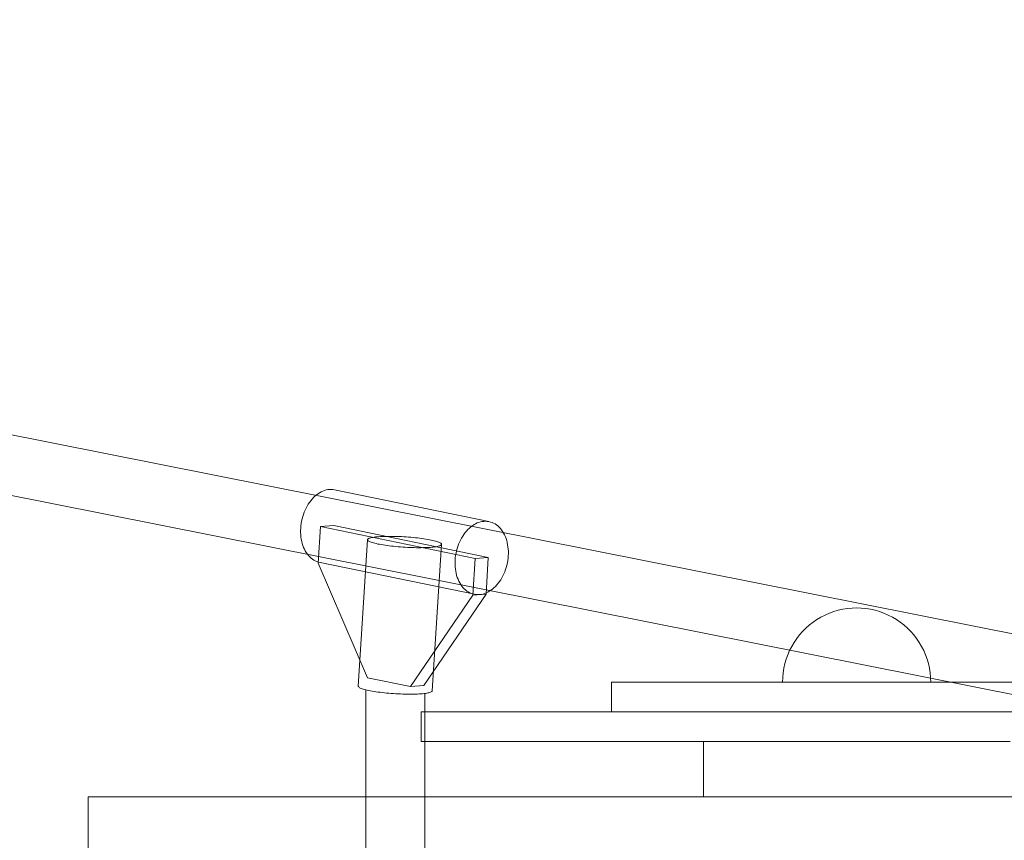
# Model space of a CAD drawing. Units: millimetres. Extents: x -5137 to 2587, y -368 to 5447.
# Drawn here: x -3461 to -3196, y 3018 to 3240 of the extents above; entities that cross this region are included whole.
import ezdxf

# ---------------------------------------------------------------- set-up
doc = ezdxf.new("R2010")
doc.units = ezdxf.units.MM
doc.header["$MEASUREMENT"] = 0
doc.layers.add('ZESTAW_Nr_pióra__7_Nr_pióra__7', color=7, linetype='Continuous', lineweight=18)

msp = doc.modelspace()

# ---------------------------------------------------------------- linework, layer by layer
at = {"layer": 'ZESTAW_Nr_pióra__7_Nr_pióra__7', "linetype": 'Continuous'}
for p, q in [((-4027.045, 3239.751), (-2595.55, 2955.135)), ((-4030.165, 3224.058), (-2598.67, 2939.443)), ((-3243.977, 3079.097), (-3245.097, 3078.526)), ((-3242.824, 3079.596), (-3243.977, 3079.097)), ((-3241.642, 3080.021), (-3242.824, 3079.596)), ((-3240.435, 3080.372), (-3241.642, 3080.021)), ((-3239.209, 3080.646), (-3240.435, 3080.372)), ((-3237.968, 3080.842), (-3239.209, 3080.646)), ((-3236.717, 3080.961), (-3237.968, 3080.842)), ((-3235.462, 3081), (-3236.717, 3080.961)), ((-3235.462, 3081), (-3234.206, 3080.961)), ((-3234.206, 3080.961), (-3232.955, 3080.842)), ((-3232.955, 3080.842), (-3231.714, 3080.646)), ((-3231.714, 3080.646), (-3230.488, 3080.372)), ((-3230.488, 3080.372), (-3229.281, 3080.021)), ((-3229.281, 3080.021), (-3228.099, 3079.596)), ((-3228.099, 3079.596), (-3226.946, 3079.097)), ((-3226.946, 3079.097), (-3225.826, 3078.526)), ((-3248.21, 3076.41), (-3249.153, 3075.579)), ((-3247.217, 3077.18), (-3248.21, 3076.41)), ((-3246.178, 3077.887), (-3247.217, 3077.18)), ((-3245.097, 3078.526), (-3246.178, 3077.887)), ((-3225.826, 3078.526), (-3224.745, 3077.887)), ((-3224.745, 3077.887), (-3223.706, 3077.18)), ((-3223.706, 3077.18), (-3222.713, 3076.41)), ((-3222.713, 3076.41), (-3221.771, 3075.579)), ((-3250.872, 3073.748), (-3251.642, 3072.756)), ((-3250.041, 3074.691), (-3250.872, 3073.748)), ((-3249.153, 3075.579), (-3250.041, 3074.691)), ((-3221.771, 3075.579), (-3220.882, 3074.691)), ((-3220.882, 3074.691), (-3220.051, 3073.748)), ((-3220.051, 3073.748), (-3219.281, 3072.756)), ((-3252.348, 3071.717), (-3252.988, 3070.635)), ((-3251.642, 3072.756), (-3252.348, 3071.717)), ((-3219.281, 3072.756), (-3218.575, 3071.717)), ((-3218.575, 3071.717), (-3217.935, 3070.635)), ((-3254.057, 3068.362), (-3254.483, 3067.18)), ((-3253.558, 3069.516), (-3254.057, 3068.362)), ((-3252.988, 3070.635), (-3253.558, 3069.516)), ((-3217.935, 3070.635), (-3217.365, 3069.516)), ((-3217.365, 3069.516), (-3216.866, 3068.362)), ((-3216.866, 3068.362), (-3216.44, 3067.18)), ((-3254.833, 3065.974), (-3255.107, 3064.748)), ((-3254.483, 3067.18), (-3254.833, 3065.974)), ((-3216.44, 3067.18), (-3216.09, 3065.974)), ((-3216.09, 3065.974), (-3215.816, 3064.748)), ((-3255.304, 3063.507), (-3255.422, 3062.256)), ((-3255.107, 3064.748), (-3255.304, 3063.507)), ((-3215.816, 3064.748), (-3215.619, 3063.507)), ((-3215.619, 3063.507), (-3215.501, 3062.256)), ((-3301.605, 3061), (-3301.368, 3061)), ((-3301.605, 3061), (-3301.605, 3053)), ((-3301.368, 3061), (-3300.658, 3061)), ((-3300.658, 3061), (-3299.479, 3061)), ((-3299.479, 3061), (-3297.835, 3061)), ((-3297.835, 3061), (-3295.731, 3061)), ((-3295.731, 3061), (-3293.178, 3061)), ((-3293.178, 3061), (-3290.184, 3061)), ((-3290.184, 3061), (-3286.761, 3061)), ((-3286.761, 3061), (-3282.924, 3061)), ((-3282.924, 3061), (-3278.687, 3061)), ((-3278.687, 3061), (-3274.066, 3061)), ((-3274.066, 3061), (-3269.081, 3061)), ((-3269.081, 3061), (-3263.75, 3061)), ((-3263.75, 3061), (-3258.095, 3061)), ((-3258.095, 3061), (-3252.139, 3061)), ((-3255.422, 3062.256), (-3255.462, 3061)), ((-3255.422, 3061), (-3255.462, 3061)), ((-3255.304, 3061), (-3255.422, 3061)), ((-3255.107, 3061), (-3255.304, 3061)), ((-3254.833, 3061), (-3255.107, 3061)), ((-3254.483, 3061), (-3254.833, 3061)), ((-3254.057, 3061), (-3254.483, 3061)), ((-3253.558, 3061), (-3254.057, 3061)), ((-3252.988, 3061), (-3253.558, 3061)), ((-3252.348, 3061), (-3252.988, 3061)), ((-3251.642, 3061), (-3252.348, 3061)), ((-3252.139, 3061), (-3245.904, 3061)), ((-3250.872, 3061), (-3251.642, 3061)), ((-3250.041, 3061), (-3250.872, 3061)), ((-3249.153, 3061), (-3250.041, 3061)), ((-3248.21, 3061), (-3249.153, 3061)), ((-3247.217, 3061), (-3248.21, 3061)), ((-3246.178, 3061), (-3247.217, 3061)), ((-3245.097, 3061), (-3246.178, 3061)), ((-3245.904, 3061), (-3239.415, 3061)), ((-3243.977, 3061), (-3245.097, 3061)), ((-3242.824, 3061), (-3243.977, 3061)), ((-3241.642, 3061), (-3242.824, 3061)), ((-3240.435, 3061), (-3241.642, 3061)), ((-3239.209, 3061), (-3240.435, 3061)), ((-3239.415, 3061), (-3232.698, 3061)), ((-3237.968, 3061), (-3239.209, 3061)), ((-3236.717, 3061), (-3237.968, 3061)), ((-3235.462, 3061), (-3236.717, 3061)), ((-3234.206, 3061), (-3235.462, 3061)), ((-3232.955, 3061), (-3234.206, 3061)), ((-3231.714, 3061), (-3232.955, 3061)), ((-3232.698, 3061), (-3225.779, 3061)), ((-3230.488, 3061), (-3231.714, 3061)), ((-3229.281, 3061), (-3230.488, 3061)), ((-3228.099, 3061), (-3229.281, 3061)), ((-3226.946, 3061), (-3228.099, 3061)), ((-3225.826, 3061), (-3226.946, 3061)), ((-3224.745, 3061), (-3225.826, 3061)), ((-3225.779, 3061), (-3218.687, 3061)), ((-3223.706, 3061), (-3224.745, 3061)), ((-3222.713, 3061), (-3223.706, 3061)), ((-3221.771, 3061), (-3222.713, 3061)), ((-3220.882, 3061), (-3221.771, 3061)), ((-3220.051, 3061), (-3220.882, 3061)), ((-3219.281, 3061), (-3220.051, 3061)), ((-3218.575, 3061), (-3219.281, 3061)), ((-3218.687, 3061), (-3211.447, 3061)), ((-3217.935, 3061), (-3218.575, 3061)), ((-3217.365, 3061), (-3217.935, 3061)), ((-3216.866, 3061), (-3217.365, 3061)), ((-3216.44, 3061), (-3216.866, 3061)), ((-3216.09, 3061), (-3216.44, 3061)), ((-3215.816, 3061), (-3216.09, 3061)), ((-3215.619, 3061), (-3215.816, 3061)), ((-3215.501, 3061), (-3215.619, 3061)), ((-3215.501, 3062.256), (-3215.462, 3061)), ((-3215.462, 3061), (-3215.501, 3061)), ((-3211.447, 3061), (-3204.09, 3061)), ((-3204.09, 3061), (-3196.645, 3061)), ((-3196.645, 3061), (-3189.139, 3061)), ((-3367.925, 3058.918), (-3367.928, 2341.082)), ((-3351.928, 2342.04), (-3351.928, 3057.942)), ((-3352.973, 3053), (-3352.519, 3053)), ((-3352.973, 3053), (-3352.973, 3045)), ((-3352.519, 3053), (-3351.159, 3053)), ((-3351.159, 3053), (-3348.899, 3053)), ((-3348.899, 3053), (-3345.747, 3053)), ((-3345.747, 3053), (-3341.716, 3053)), ((-3341.716, 3053), (-3336.821, 3053)), ((-3336.821, 3053), (-3331.083, 3053)), ((-3331.083, 3053), (-3324.523, 3053)), ((-3324.523, 3053), (-3317.168, 3053)), ((-3317.168, 3053), (-3309.047, 3053)), ((-3309.047, 3053), (-3300.191, 3053)), ((-3301.605, 3053), (-3301.368, 3053)), ((-3301.368, 3053), (-3300.658, 3053)), ((-3300.658, 3053), (-3299.479, 3053)), ((-3300.191, 3053), (-3290.635, 3053)), ((-3299.479, 3053), (-3297.835, 3053)), ((-3297.835, 3053), (-3295.731, 3053)), ((-3295.731, 3053), (-3293.178, 3053)), ((-3293.178, 3053), (-3290.184, 3053)), ((-3290.635, 3053), (-3280.419, 3053)), ((-3290.184, 3053), (-3286.761, 3053)), ((-3286.761, 3053), (-3282.924, 3053)), ((-3282.924, 3053), (-3278.687, 3053)), ((-3280.419, 3053), (-3269.58, 3053)), ((-3278.687, 3053), (-3274.066, 3053)), ((-3274.066, 3053), (-3269.081, 3053)), ((-3269.58, 3053), (-3258.163, 3053)), ((-3269.081, 3053), (-3263.75, 3053)), ((-3263.75, 3053), (-3258.095, 3053)), ((-3258.163, 3053), (-3246.213, 3053)), ((-3258.095, 3053), (-3252.139, 3053)), ((-3252.139, 3053), (-3245.904, 3053)), ((-3246.213, 3053), (-3233.776, 3053)), ((-3245.904, 3053), (-3239.415, 3053)), ((-3239.415, 3053), (-3232.698, 3053)), ((-3233.776, 3053), (-3220.902, 3053)), ((-3232.698, 3053), (-3225.779, 3053)), ((-3225.779, 3053), (-3218.687, 3053)), ((-3220.902, 3053), (-3207.641, 3053)), ((-3218.687, 3053), (-3211.447, 3053)), ((-3211.447, 3053), (-3204.09, 3053)), ((-3207.641, 3053), (-3194.047, 3053)), ((-3204.09, 3053), (-3196.645, 3053)), ((-3196.645, 3053), (-3189.139, 3053)), ((-3352.973, 3045), (-3352.519, 3045)), ((-3352.519, 3045), (-3351.159, 3045)), ((-3351.159, 3045), (-3348.899, 3045)), ((-3348.899, 3045), (-3345.747, 3045)), ((-3345.747, 3045), (-3341.716, 3045)), ((-3341.716, 3045), (-3336.821, 3045)), ((-3336.821, 3045), (-3331.083, 3045)), ((-3331.083, 3045), (-3324.523, 3045)), ((-3324.523, 3045), (-3317.168, 3045)), ((-3317.168, 3045), (-3309.047, 3045)), ((-3309.047, 3045), (-3300.191, 3045)), ((-3300.191, 3045), (-3290.635, 3045)), ((-3290.635, 3045), (-3280.419, 3045)), ((-3280.419, 3045), (-3269.58, 3045)), ((-3269.58, 3045), (-3258.163, 3045)), ((-3258.163, 3045), (-3246.213, 3045)), ((-3246.213, 3045), (-3233.776, 3045)), ((-3233.776, 3045), (-3220.902, 3045)), ((-3220.902, 3045), (-3207.641, 3045)), ((-3207.641, 3045), (-3194.047, 3045))]:
    msp.add_line(p, q, dxfattribs=at)
at = {"layer": 'ZESTAW_Nr_pióra__7_Nr_pióra__7', "linetype": 'Continuous', "flags": 128}
for points in [[(-3334.678, 3104.298), (-3376.348, 3112.912), (-3376.786, 3112.975), (-3377.231, 3113), (-3377.68, 3112.986), (-3378.131, 3112.933), (-3378.583, 3112.841), (-3379.034, 3112.71), (-3379.482, 3112.542), (-3379.925, 3112.337), (-3380.362, 3112.095), (-3380.791, 3111.817), (-3381.21, 3111.505), (-3381.617, 3111.16), (-3382.011, 3110.783), (-3382.391, 3110.376), (-3382.755, 3109.94), (-3383.101, 3109.478), (-3383.428, 3108.99), (-3383.734, 3108.478), (-3384.02, 3107.946), (-3384.282, 3107.394), (-3384.522, 3106.826), (-3384.736, 3106.243), (-3384.925, 3105.647), (-3385.088, 3105.042), (-3385.225, 3104.429), (-3385.333, 3103.81), (-3385.415, 3103.189), (-3385.468, 3102.567), (-3385.492, 3101.948), (-3385.489, 3101.333), (-3385.457, 3100.725), (-3385.397, 3100.127), (-3385.308, 3099.54), (-3385.192, 3098.967), (-3385.049, 3098.411), (-3384.879, 3097.873), (-3384.684, 3097.356), (-3384.463, 3096.862), (-3384.218, 3096.392), (-3383.949, 3095.948), (-3383.658, 3095.533), (-3383.346, 3095.148), (-3383.014, 3094.794), (-3382.663, 3094.473), (-3382.296, 3094.186), (-3381.912, 3093.934), (-3381.514, 3093.719), (-3381.104, 3093.54), (-3380.682, 3093.399), (-3380.251, 3093.297), (-3338.582, 3084.683)], [(-3380.711, 3093.088), (-3380.091, 3102.97)], [(-3380.091, 3102.97), (-3376.507, 3103.238), (-3334.838, 3094.625)], [(-3380.091, 3102.97), (-3338.422, 3094.357), (-3334.838, 3094.625)], [(-3367.444, 3099.389), (-3369.923, 3059.862), (-3369.893, 3059.772), (-3369.824, 3059.68), (-3369.717, 3059.586), (-3369.57, 3059.491), (-3369.386, 3059.396), (-3369.164, 3059.3), (-3368.907, 3059.203), (-3368.613, 3059.107), (-3368.286, 3059.012), (-3367.925, 3058.918), (-3367.533, 3058.825), (-3367.111, 3058.733), (-3366.661, 3058.644), (-3366.184, 3058.558), (-3365.683, 3058.474), (-3365.159, 3058.393), (-3364.614, 3058.316), (-3364.051, 3058.243), (-3363.472, 3058.173), (-3362.879, 3058.108), (-3362.274, 3058.048), (-3361.66, 3057.992), (-3361.039, 3057.941), (-3360.414, 3057.896), (-3359.787, 3057.856), (-3359.161, 3057.822), (-3358.538, 3057.793), (-3357.92, 3057.77), (-3357.31, 3057.754), (-3356.711, 3057.743), (-3356.125, 3057.738), (-3355.553, 3057.739), (-3354.999, 3057.746), (-3354.464, 3057.759), (-3353.951, 3057.779), (-3353.462, 3057.804), (-3352.998, 3057.834), (-3352.562, 3057.871), (-3352.154, 3057.913), (-3351.778, 3057.96), (-3351.434, 3058.013), (-3351.123, 3058.071), (-3350.847, 3058.133), (-3350.607, 3058.2), (-3350.404, 3058.271), (-3350.238, 3058.346), (-3350.111, 3058.424), (-3350.023, 3058.506), (-3349.973, 3058.591), (-3349.963, 3058.679), (-3347.491, 3098.118)], [(-3367.404, 3062.169), (-3380.711, 3093.088)], [(-3338.422, 3094.357), (-3339.042, 3084.475)], [(-3334.838, 3094.625), (-3335.457, 3084.743)], [(-3339.042, 3084.475), (-3355.836, 3059.777)], [(-3335.457, 3084.743), (-3352.252, 3060.046)], [(-3339.042, 3084.475), (-3335.457, 3084.743)], [(-3352.252, 3060.046), (-3355.836, 3059.777), (-3367.404, 3062.169)], [(-3194.386, 3045), (-3201.807, 3045), (-3209.15, 3045), (-3216.358, 3045), (-3223.376, 3045), (-3230.152, 3045), (-3236.633, 3045), (-3242.77, 3045), (-3248.517, 3045), (-3253.83, 3045), (-3258.669, 3045), (-3262.996, 3045), (-3266.778, 3045), (-3269.988, 3045), (-3272.599, 3045), (-3274.594, 3045), (-3275.956, 3045), (-3276.674, 3045), (-3276.745, 3045)], [(-3276.745, 3030), (-3276.745, 3045)], [(-3442.836, 3030), (-3441.263, 3030), (-3436.601, 3030), (-3429.723, 3030), (-3420.377, 3030), (-3408.603, 3030), (-3394.454, 3030), (-3377.994, 3030), (-3359.295, 3030), (-3338.442, 3030), (-3315.528, 3030), (-3290.654, 3030), (-3263.933, 3030), (-3235.483, 3030), (-3205.431, 3030), (-3173.912, 3030)], [(-3442.836, 3030), (-3442.836, 3015)], [(-3194.386, 3030), (-3201.807, 3030), (-3209.15, 3030), (-3216.358, 3030), (-3223.376, 3030), (-3230.152, 3030), (-3236.633, 3030), (-3242.77, 3030), (-3248.517, 3030), (-3253.83, 3030), (-3258.669, 3030), (-3262.996, 3030), (-3266.778, 3030), (-3269.988, 3030), (-3272.599, 3030), (-3274.594, 3030), (-3275.956, 3030), (-3276.674, 3030), (-3276.745, 3030)]]:
    msp.add_lwpolyline(points, dxfattribs=at)
for points in [[(-3333.826, 3104.055), (-3334.247, 3104.196), (-3334.678, 3104.298), (-3335.117, 3104.362), (-3335.561, 3104.387), (-3336.01, 3104.373), (-3336.462, 3104.319), (-3336.914, 3104.227), (-3337.364, 3104.097), (-3337.812, 3103.929), (-3338.256, 3103.723), (-3338.693, 3103.481), (-3339.121, 3103.204), (-3339.54, 3102.892), (-3339.948, 3102.547), (-3340.342, 3102.17), (-3340.722, 3101.763), (-3341.085, 3101.327), (-3341.431, 3100.864), (-3341.758, 3100.376), (-3342.065, 3099.865), (-3342.35, 3099.333), (-3342.613, 3098.781), (-3342.852, 3098.213), (-3343.067, 3097.63), (-3343.256, 3097.034), (-3343.419, 3096.429), (-3343.555, 3095.815), (-3343.664, 3095.197), (-3343.745, 3094.576), (-3343.798, 3093.954), (-3343.823, 3093.335), (-3343.819, 3092.72), (-3343.787, 3092.112), (-3343.727, 3091.513), (-3343.639, 3090.927), (-3343.523, 3090.354), (-3343.38, 3089.798), (-3343.21, 3089.26), (-3343.014, 3088.743), (-3342.793, 3088.248), (-3342.548, 3087.778), (-3342.279, 3087.335), (-3341.989, 3086.92), (-3341.677, 3086.535), (-3341.345, 3086.181), (-3340.994, 3085.86), (-3340.626, 3085.573), (-3340.243, 3085.321), (-3339.845, 3085.105), (-3339.434, 3084.927), (-3339.013, 3084.786), (-3338.582, 3084.683), (-3338.143, 3084.62), (-3337.698, 3084.595), (-3337.249, 3084.609), (-3336.798, 3084.662), (-3336.346, 3084.754), (-3335.895, 3084.885), (-3335.447, 3085.053), (-3335.004, 3085.258), (-3334.567, 3085.5), (-3334.138, 3085.778), (-3333.719, 3086.09), (-3333.312, 3086.435), (-3332.918, 3086.812), (-3332.538, 3087.219), (-3332.175, 3087.655), (-3331.829, 3088.117), (-3331.502, 3088.605), (-3331.195, 3089.117), (-3330.91, 3089.649), (-3330.647, 3090.2), (-3330.408, 3090.769), (-3330.193, 3091.352), (-3330.004, 3091.948), (-3329.841, 3092.553), (-3329.705, 3093.166), (-3329.596, 3093.785), (-3329.515, 3094.406), (-3329.462, 3095.028), (-3329.437, 3095.647), (-3329.44, 3096.262), (-3329.472, 3096.87), (-3329.533, 3097.468), (-3329.621, 3098.055), (-3329.737, 3098.628), (-3329.88, 3099.184), (-3330.05, 3099.722), (-3330.246, 3100.239), (-3330.466, 3100.733), (-3330.712, 3101.203), (-3330.98, 3101.647), (-3331.271, 3102.062), (-3331.583, 3102.447), (-3331.915, 3102.801), (-3332.266, 3103.122), (-3332.634, 3103.409), (-3333.017, 3103.661), (-3333.415, 3103.876)], [(-3347.925, 3097.798), (-3348.129, 3097.727), (-3348.369, 3097.66), (-3348.644, 3097.598), (-3348.955, 3097.541), (-3349.3, 3097.488), (-3349.676, 3097.441), (-3350.083, 3097.398), (-3350.52, 3097.362), (-3350.984, 3097.331), (-3351.473, 3097.306), (-3351.986, 3097.287), (-3352.521, 3097.274), (-3353.075, 3097.266), (-3353.646, 3097.265), (-3354.233, 3097.27), (-3354.832, 3097.281), (-3355.442, 3097.298), (-3356.059, 3097.321), (-3356.683, 3097.349), (-3357.309, 3097.384), (-3357.936, 3097.424), (-3358.561, 3097.469), (-3359.182, 3097.52), (-3359.796, 3097.575), (-3360.401, 3097.636), (-3360.994, 3097.701), (-3361.573, 3097.77), (-3362.136, 3097.843), (-3362.681, 3097.921), (-3363.205, 3098.001), (-3363.706, 3098.085), (-3364.183, 3098.172), (-3364.633, 3098.261), (-3365.055, 3098.352), (-3365.447, 3098.445), (-3365.807, 3098.539), (-3366.135, 3098.635), (-3366.428, 3098.731), (-3366.686, 3098.827), (-3366.908, 3098.923), (-3367.092, 3099.019), (-3367.238, 3099.114), (-3367.346, 3099.207), (-3367.415, 3099.299), (-3367.444, 3099.389), (-3367.434, 3099.477), (-3367.385, 3099.562), (-3367.297, 3099.643), (-3367.169, 3099.722), (-3367.004, 3099.797), (-3366.801, 3099.868), (-3366.561, 3099.935), (-3366.285, 3099.997), (-3365.974, 3100.054), (-3365.63, 3100.107), (-3365.253, 3100.154), (-3364.846, 3100.197), (-3364.41, 3100.233), (-3363.946, 3100.264), (-3363.456, 3100.289), (-3362.943, 3100.308), (-3362.409, 3100.321), (-3361.854, 3100.329), (-3361.283, 3100.33), (-3360.696, 3100.325), (-3360.097, 3100.314), (-3359.487, 3100.297), (-3358.87, 3100.274), (-3358.247, 3100.246), (-3357.62, 3100.211), (-3356.993, 3100.171), (-3356.368, 3100.126), (-3355.747, 3100.075), (-3355.133, 3100.02), (-3354.529, 3099.959), (-3353.936, 3099.894), (-3353.356, 3099.825), (-3352.793, 3099.752), (-3352.249, 3099.674), (-3351.725, 3099.594), (-3351.223, 3099.51), (-3350.747, 3099.423), (-3350.296, 3099.334), (-3349.874, 3099.243), (-3349.482, 3099.15), (-3349.122, 3099.056), (-3348.794, 3098.96), (-3348.501, 3098.864), (-3348.243, 3098.768), (-3348.022, 3098.672), (-3347.837, 3098.576), (-3347.691, 3098.481), (-3347.583, 3098.388), (-3347.515, 3098.296), (-3347.485, 3098.206), (-3347.495, 3098.118), (-3347.544, 3098.033), (-3347.633, 3097.952), (-3347.76, 3097.873)]]:
    msp.add_lwpolyline(points, close=True, dxfattribs=at)

doc.saveas('drawing.dxf')
